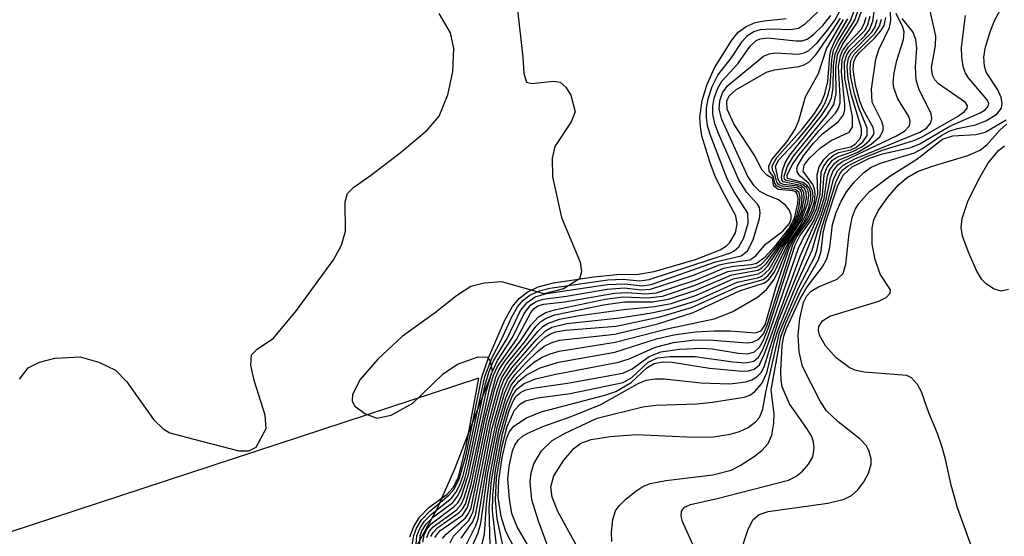
# Model space of a CAD drawing. Units: inches. Extents: x 1239204 to 1243762, y 481457 to 485457.
# Drawn here: x 1242214 to 1242301, y 483293 to 483339 of the extents above; entities that cross this region are included whole.
import ezdxf

# ---------------------------------------------------------------- set-up
doc = ezdxf.new("R2010")
doc.units = ezdxf.units.IN
doc.header["$MEASUREMENT"] = 0
for name, color, linetype in [('HYDRO-Stream Poly Centerlines', 142, 'Continuous'), ('HYDRO-Water Body', 4, 'Continuous'), ('Undefined', 1, 'Continuous')]:
    doc.layers.add(name, color=color, linetype=linetype)

msp = doc.modelspace()

# ---------------------------------------------------------------- linework, layer by layer
at = {"layer": 'HYDRO-Stream Poly Centerlines'}
for points in [[(1242257.597, 483340.928), (1242258.232, 483335.459), (1242258.299, 483334.02), (1242258.538, 483333.256), (1242259.018, 483333.144), (1242260.937, 483333.337), (1242261.527, 483333.246), (1242262.014, 483332.809), (1242262.458, 483332.105), (1242262.854, 483330.645), (1242262.484, 483329.736), (1242261.033, 483327.584), (1242260.806, 483326.534), (1242260.849, 483324.891), (1242261.639, 483321.29), (1242263.275, 483317.351), (1242263.41, 483316.494), (1242263.214, 483315.875), (1242261.821, 483314.998), (1242260.101, 483314.553), (1242256.376, 483315.631), (1242254.801, 483315.516), (1242253.622, 483315.197), (1242252.367, 483314.396), (1242250.506, 483312.899), (1242247.568, 483310.777), (1242245.412, 483308.777), (1242243.876, 483306.985), (1242243.188, 483305.659), (1242243.148, 483305.107), (1242243.371, 483304.664), (1242244.274, 483304.006), (1242245.321, 483303.592), (1242246.603, 483303.858), (1242248.522, 483304.913), (1242251.184, 483307.481), (1242252.442, 483308.363), (1242254.27, 483308.996), (1242255.108, 483308.976), (1242255.338, 483308.627), (1242255.519, 483307.697), (1242252.195, 483299.081), (1242250.59, 483295.49), (1242247.265, 483289.455)], [(1242213.798, 483307.027), (1242214.557, 483308.033), (1242215.558, 483308.529), (1242216.896, 483308.888), (1242219.15, 483308.994), (1242220.788, 483308.525), (1242222.27, 483307.812), (1242223.276, 483306.777), (1242225.616, 483303.473), (1242226.468, 483302.628), (1242227.068, 483302.272), (1242229.17, 483301.739), (1242233.149, 483300.683), (1242234.045, 483300.696), (1242234.687, 483301.019), (1242235.57, 483302.681), (1242235.482, 483303.845), (1242234.534, 483306.804), (1242234.221, 483308.239), (1242234.28, 483309.171), (1242234.783, 483309.687), (1242236.214, 483310.654), (1242238.238, 483313.101), (1242241.517, 483317.555), (1242242.201, 483318.862), (1242242.559, 483320.098), (1242242.541, 483322.67), (1242242.746, 483323.428), (1242243.292, 483323.983), (1242244.768, 483324.998), (1242247.404, 483327.005), (1242249.772, 483329.011), (1242250.834, 483330.236), (1242251.612, 483332.127), (1242252.049, 483334.184), (1242252.13, 483336.215), (1242251.826, 483337.595), (1242250.828, 483339.305)]]:
    msp.add_lwpolyline(points, dxfattribs=at)
at = {"layer": 'HYDRO-Water Body'}
for points in [[(1242257.597, 483340.928, 0), (1242258.232, 483335.459, 0), (1242258.299, 483334.02, 0), (1242258.538, 483333.256, 0), (1242259.018, 483333.144, 0), (1242260.937, 483333.337, 0), (1242261.527, 483333.246, 0), (1242262.014, 483332.809, 0), (1242262.458, 483332.105, 0), (1242262.854, 483330.645, 0), (1242262.484, 483329.736, 0), (1242261.033, 483327.584, 0), (1242260.806, 483326.534, 0), (1242260.849, 483324.891, 0), (1242261.639, 483321.29, 0), (1242263.275, 483317.351, 0), (1242263.41, 483316.494, 0), (1242263.214, 483315.875, 0), (1242261.821, 483314.998, 0), (1242260.101, 483314.553, 0), (1242256.376, 483315.631, 0), (1242254.801, 483315.516, 0), (1242253.622, 483315.197, 0), (1242252.367, 483314.396, 0), (1242250.506, 483312.899, 0), (1242247.568, 483310.777, 0), (1242245.412, 483308.777, 0), (1242243.876, 483306.985, 0), (1242243.188, 483305.659, 0), (1242243.148, 483305.107, 0), (1242243.371, 483304.664, 0), (1242244.274, 483304.006, 0), (1242245.321, 483303.592, 0), (1242246.603, 483303.858, 0), (1242248.522, 483304.913, 0), (1242251.184, 483307.481, 0), (1242252.442, 483308.363, 0), (1242254.27, 483308.996, 0), (1242255.108, 483308.976, 0), (1242255.338, 483308.627, 0), (1242255.519, 483307.697, 0), (1242252.195, 483299.081, 0), (1242250.59, 483295.49, 0), (1242247.265, 483289.455, 0)], [(1242213.798, 483307.027, 0), (1242214.557, 483308.033, 0), (1242215.558, 483308.529, 0), (1242216.896, 483308.888, 0), (1242219.15, 483308.994, 0), (1242220.788, 483308.525, 0), (1242222.27, 483307.812, 0), (1242223.276, 483306.777, 0), (1242225.616, 483303.473, 0), (1242226.468, 483302.628, 0), (1242227.068, 483302.272, 0), (1242229.17, 483301.739, 0), (1242233.149, 483300.683, 0), (1242234.045, 483300.696, 0), (1242234.687, 483301.019, 0), (1242235.57, 483302.681, 0), (1242235.482, 483303.845, 0), (1242234.534, 483306.804, 0), (1242234.221, 483308.239, 0), (1242234.28, 483309.171, 0), (1242234.783, 483309.687, 0), (1242236.214, 483310.654, 0), (1242238.238, 483313.101, 0), (1242241.517, 483317.555, 0), (1242242.201, 483318.862, 0), (1242242.559, 483320.098, 0), (1242242.541, 483322.67, 0), (1242242.746, 483323.428, 0), (1242243.292, 483323.983, 0), (1242244.768, 483324.998, 0), (1242247.404, 483327.005, 0), (1242249.772, 483329.011, 0), (1242250.834, 483330.236, 0), (1242251.612, 483332.127, 0), (1242252.049, 483334.184, 0), (1242252.13, 483336.215, 0), (1242251.826, 483337.595, 0), (1242250.828, 483339.305, 0)]]:
    msp.add_polyline3d(points, dxfattribs=at)
at = {"layer": 'Undefined'}
for points, elevation in [([(1242263.283, 483291.75), (1242261.31, 483295.336), (1242260.796, 483296.605), (1242260.69, 483297.513), (1242260.95, 483298.476), (1242261.838, 483299.884), (1242262.738, 483300.932), (1242263.346, 483301.358), (1242264.253, 483301.694), (1242265.918, 483301.965), (1242268.228, 483302.141), (1242273.354, 483301.903), (1242275.064, 483301.934), (1242276.517, 483302.16), (1242277.355, 483302.398), (1242278.104, 483302.766), (1242278.762, 483303.245), (1242279.107, 483303.637), (1242279.419, 483304.38), (1242279.676, 483305.868), (1242280.879, 483311.132), (1242282.589, 483315.153), (1242283.993, 483317.857), (1242284.172, 483318.39), (1242284.571, 483320.303), (1242285.885, 483324.487), (1242286.19, 483325.156), (1242286.472, 483325.509), (1242286.973, 483325.896), (1242288.5, 483326.671), (1242290.059, 483327.285), (1242292.723, 483328.105), (1242293.466, 483328.413), (1242296.579, 483330.215), (1242297.197, 483330.656), (1242297.443, 483330.958), (1242297.47, 483331.16), (1242297.287, 483331.467), (1242294.919, 483333.11), (1242294.575, 483333.473), (1242294.371, 483333.872), (1242294.299, 483334.544), (1242294.649, 483336.49), (1242294.683, 483337.324), (1242293.544, 483342.359)], 120), ([(1242273.222, 483292.433), (1242272.302, 483294.461), (1242272.188, 483294.931), (1242272.236, 483295.36), (1242272.482, 483295.707), (1242273.015, 483295.966), (1242275.37, 483296.493), (1242281.677, 483298.112), (1242282.316, 483298.422), (1242282.913, 483298.897), (1242283.425, 483299.505), (1242283.807, 483300.178), (1242283.948, 483300.934), (1242283.89, 483301.458), (1242283.719, 483301.96), (1242283.303, 483302.664), (1242281.762, 483304.848), (1242281.126, 483306.333), (1242281.013, 483306.941), (1242280.98, 483307.769), (1242281.121, 483310.001), (1242281.264, 483310.82), (1242281.484, 483311.506), (1242282.691, 483314.108), (1242283.311, 483315.178), (1242284.686, 483316.941), (1242285.067, 483317.647), (1242285.321, 483318.661), (1242285.566, 483320.684), (1242285.883, 483321.735), (1242286.314, 483322.747), (1242286.825, 483323.606), (1242287.487, 483324.442), (1242288.294, 483325.235), (1242288.964, 483325.735), (1242289.868, 483326.139), (1242292.795, 483327.007), (1242293.493, 483327.392), (1242295.193, 483328.577), (1242295.851, 483328.911), (1242296.589, 483329.149), (1242298.165, 483329.491), (1242299.091, 483329.827), (1242300.075, 483330.439), (1242300.464, 483330.952), (1242300.524, 483331.412), (1242300.435, 483331.909), (1242300.14, 483332.582), (1242299.125, 483334.148), (1242298.971, 483334.674), (1242298.92, 483335.503), (1242299.053, 483336.331), (1242299.46, 483337.703), (1242299.884, 483338.758), (1242300.67, 483340.205)], 124), ([(1242248.767, 483292.103), (1242248.871, 483293.199), (1242249.145, 483293.907), (1242249.544, 483294.492), (1242250.192, 483295.133), (1242251.924, 483296.515), (1242252.295, 483297.005), (1242252.652, 483297.706), (1242252.954, 483298.525), (1242253.288, 483299.809), (1242254.863, 483307.255), (1242255.471, 483308.881), (1242256.342, 483310.531), (1242257.241, 483312.515), (1242257.755, 483313.406), (1242258.249, 483313.987), (1242258.839, 483314.436), (1242259.696, 483314.832), (1242260.615, 483315.058), (1242265.731, 483315.794), (1242267.086, 483315.854), (1242268.539, 483315.693), (1242269.385, 483315.824), (1242276.537, 483318.191), (1242276.869, 483318.358), (1242277.277, 483318.706), (1242277.734, 483319.5), (1242278.108, 483320.815), (1242278.084, 483321.682), (1242276.883, 483323.559), (1242276.257, 483324.727), (1242274.745, 483328.62), (1242274.515, 483329.425), (1242274.421, 483330.141), (1242274.436, 483330.956), (1242274.581, 483331.778), (1242274.94, 483332.856), (1242275.43, 483333.874), (1242276.602, 483335.383), (1242277.571, 483336.834), (1242278.046, 483337.368), (1242278.621, 483337.729), (1242279.196, 483337.89), (1242280.17, 483337.951), (1242281.847, 483337.892), (1242282.555, 483338.03), (1242283.165, 483338.421), (1242284.25, 483339.464)], 84), ([(1242249.391, 483292.627), (1242249.499, 483293.288), (1242249.733, 483293.779), (1242250.124, 483294.254), (1242252.167, 483295.781), (1242252.47, 483296.113), (1242252.77, 483296.615), (1242253.405, 483298.525), (1242255.009, 483306.007), (1242255.451, 483307.535), (1242255.973, 483308.667), (1242257.314, 483310.697), (1242258.344, 483312.812), (1242258.94, 483313.583), (1242259.397, 483313.891), (1242260.014, 483314.103), (1242262.079, 483314.341), (1242265.665, 483314.959), (1242267.198, 483315.076), (1242268.63, 483314.917), (1242269.499, 483314.959), (1242273.208, 483316.168), (1242275.595, 483317.107), (1242276.228, 483317.266), (1242278.256, 483317.561), (1242278.795, 483317.913), (1242279.629, 483318.941), (1242281.161, 483320.101), (1242281.762, 483320.781), (1242281.903, 483321.174), (1242281.899, 483321.546), (1242281.717, 483321.984), (1242281.403, 483322.383), (1242280.778, 483322.861), (1242279.707, 483323.289), (1242279.103, 483323.637), (1242278.654, 483324.089), (1242278.06, 483324.981), (1242275.779, 483329.941), (1242275.565, 483330.862), (1242275.61, 483331.611), (1242275.847, 483332.301), (1242276.315, 483332.962), (1242279.463, 483335.552), (1242279.974, 483335.767), (1242280.518, 483335.831), (1242282.519, 483335.735), (1242283.04, 483335.829), (1242283.476, 483336.04), (1242284.199, 483336.719), (1242285.116, 483337.832), (1242285.799, 483338.768), (1242286.241, 483339.585)], 88), ([(1242251.141, 483292.948), (1242251.446, 483293.346), (1242253.167, 483294.779), (1242253.435, 483295.15), (1242253.654, 483295.667), (1242255.221, 483303.228), (1242255.97, 483306.096), (1242256.369, 483307.184), (1242257.066, 483308.268), (1242259.554, 483311.236), (1242259.992, 483311.682), (1242260.395, 483311.95), (1242261.471, 483312.316), (1242263.214, 483312.648), (1242267.106, 483313.177), (1242269.887, 483313.428), (1242271.326, 483313.707), (1242273.55, 483314.434), (1242276.789, 483315.873), (1242278.995, 483316.319), (1242279.405, 483316.547), (1242279.887, 483317.063), (1242280.887, 483318.618), (1242282.151, 483320.374), (1242282.558, 483321.133), (1242282.844, 483321.929), (1242283.067, 483322.974), (1242283.038, 483323.522), (1242282.787, 483323.911), (1242282.475, 483324.07), (1242281.232, 483324.22), (1242280.963, 483324.338), (1242280.772, 483324.676), (1242280.525, 483325.84), (1242280.81, 483326.383), (1242282.564, 483328.258), (1242283.673, 483329.596), (1242284.517, 483330.741), (1242284.906, 483331.417), (1242285.179, 483332.123), (1242285.359, 483332.867), (1242285.486, 483335.247), (1242285.654, 483336.065), (1242286.025, 483336.85), (1242287.155, 483338.672), (1242287.598, 483339.867)], 96), ([(1242251.821, 483292.564), (1242252.115, 483293.153), (1242253.447, 483294.554), (1242253.847, 483295.345), (1242255.403, 483303.11), (1242256.191, 483306.026), (1242256.549, 483306.967), (1242257.248, 483308.037), (1242259.42, 483310.513), (1242260.217, 483311.295), (1242260.781, 483311.612), (1242262.103, 483311.935), (1242266.779, 483312.453), (1242269.58, 483312.884), (1242271.121, 483313.213), (1242273.506, 483313.954), (1242277.128, 483315.579), (1242278.939, 483315.968), (1242279.328, 483316.124), (1242279.956, 483316.717), (1242281.065, 483318.626), (1242282.322, 483320.434), (1242282.692, 483321.115), (1242283.098, 483322.228), (1242283.258, 483323.035), (1242283.241, 483323.506), (1242283.08, 483323.869), (1242282.721, 483324.139), (1242281.213, 483324.444), (1242281.103, 483324.557), (1242281.045, 483324.838), (1242281.137, 483325.459), (1242281.378, 483326.12), (1242281.778, 483326.801), (1242284.595, 483330.295), (1242285.157, 483331.158), (1242285.468, 483331.871), (1242285.625, 483332.716), (1242285.638, 483334.711), (1242285.782, 483335.722), (1242286.2, 483336.652), (1242287.52, 483338.721), (1242287.928, 483339.937)], 98), ([(1242252.778, 483292.99), (1242253.77, 483294.383), (1242254.046, 483295.022), (1242255.488, 483302.567), (1242256.471, 483306.124), (1242256.886, 483307.044), (1242257.771, 483308.214), (1242259.571, 483310.188), (1242260.212, 483310.76), (1242260.649, 483311.03), (1242261.147, 483311.202), (1242261.981, 483311.339), (1242266.46, 483311.715), (1242270.316, 483312.52), (1242273.105, 483313.341), (1242277.235, 483315.2), (1242279.436, 483315.826), (1242279.84, 483316.148), (1242280.176, 483316.574), (1242281.359, 483318.834), (1242282.816, 483321.059), (1242283.373, 483322.583), (1242283.463, 483323.272), (1242283.408, 483323.653), (1242283.258, 483323.947), (1242282.935, 483324.213), (1242282.521, 483324.373), (1242281.458, 483324.556), (1242281.318, 483324.67), (1242281.284, 483324.956), (1242281.576, 483325.829), (1242282.11, 483326.715), (1242285.016, 483330.276), (1242285.681, 483331.282), (1242285.882, 483332.241), (1242285.847, 483334.529), (1242286.009, 483335.653), (1242286.442, 483336.567), (1242287.767, 483338.542), (1242288.206, 483339.753)], 100), ([(1242254.229, 483290.846), (1242254.825, 483293.337), (1242255.017, 483296.015), (1242255.324, 483298.573), (1242256.094, 483302.509), (1242256.785, 483304.904), (1242257.359, 483306.225), (1242257.882, 483306.85), (1242258.511, 483307.379), (1242259.739, 483308.012), (1242261.36, 483308.517), (1242266.332, 483309.398), (1242270.024, 483310.571), (1242271.544, 483310.937), (1242273.433, 483311.205), (1242275.113, 483311.295), (1242276.518, 483311.288), (1242278.729, 483311.109), (1242279.247, 483311.287), (1242279.606, 483311.828), (1242280.551, 483315.075), (1242281.73, 483318.586), (1242282.225, 483319.55), (1242283.383, 483321.205), (1242283.741, 483321.971), (1242283.956, 483322.682), (1242284.031, 483323.389), (1242283.969, 483323.822), (1242283.812, 483324.22), (1242282.96, 483325.392), (1242283.046, 483325.933), (1242283.485, 483326.511), (1242284.507, 483327.446), (1242285.432, 483328.088), (1242287.037, 483328.829), (1242287.329, 483329.288), (1242287.314, 483330.189), (1242286.655, 483333.571), (1242286.623, 483335.027), (1242286.817, 483335.667), (1242287.077, 483336.09), (1242288.371, 483337.328), (1242288.823, 483337.875), (1242289.125, 483338.64), (1242289.272, 483339.667)], 106), ([(1242257.529, 483292.026), (1242256.734, 483293.559), (1242256.298, 483294.896), (1242256.058, 483296.573), (1242256.089, 483298.063), (1242256.384, 483300.11), (1242256.772, 483301.75), (1242257.019, 483302.33), (1242257.439, 483302.868), (1242258.552, 483303.598), (1242259.841, 483304.133), (1242265.461, 483305.612), (1242266.438, 483305.938), (1242267.782, 483306.727), (1242269.161, 483308.019), (1242269.807, 483308.417), (1242270.574, 483308.545), (1242271.396, 483308.522), (1242274.708, 483308.003), (1242277.613, 483307.733), (1242278.153, 483307.763), (1242278.636, 483307.897), (1242279.099, 483308.287), (1242279.567, 483309.249), (1242282.694, 483317.877), (1242284.419, 483321.676), (1242284.816, 483322.976), (1242285.124, 483324.985), (1242285.293, 483325.471), (1242285.719, 483326.067), (1242286.098, 483326.376), (1242287.793, 483327.082), (1242288.963, 483327.775), (1242289.72, 483328.421), (1242290.042, 483328.971), (1242290.038, 483329.369), (1242289.912, 483329.792), (1242289.05, 483331.499), (1242288.985, 483332.626), (1242289.383, 483335.28), (1242289.641, 483336.126), (1242290.582, 483338.087), (1242290.691, 483338.676), (1242290.689, 483339.435)], 114), ([(1242259.437, 483291.031), (1242257.728, 483293.988), (1242257.25, 483295.174), (1242257.033, 483296.462), (1242256.899, 483298.201), (1242257.004, 483299.317), (1242257.323, 483300.69), (1242257.522, 483301.194), (1242257.806, 483301.628), (1242258.191, 483301.978), (1242258.662, 483302.264), (1242259.972, 483302.835), (1242262.492, 483303.739), (1242265.113, 483304.8), (1242268.406, 483306.633), (1242269.102, 483306.921), (1242269.892, 483307.044), (1242270.713, 483307.05), (1242273.937, 483306.696), (1242276.478, 483306.623), (1242277.9, 483306.797), (1242278.421, 483306.958), (1242278.88, 483307.23), (1242279.249, 483307.626), (1242279.516, 483308.111), (1242280.802, 483312.161), (1242284.564, 483321.516), (1242285.005, 483322.91), (1242285.386, 483324.812), (1242285.618, 483325.424), (1242286.037, 483325.954), (1242286.435, 483326.242), (1242291.21, 483328.501), (1242291.896, 483328.917), (1242292.361, 483329.408), (1242292.419, 483329.794), (1242292.281, 483330.209), (1242291.315, 483331.789), (1242290.957, 483332.753), (1242290.909, 483333.247), (1242290.984, 483334.074), (1242291.236, 483335.178), (1242291.81, 483337.008), (1242291.87, 483337.71), (1242291.766, 483338.113), (1242291.161, 483339.31)], 116), ([(1242248.427, 483292.19), (1242248.587, 483293.221), (1242248.825, 483293.878), (1242249.263, 483294.59), (1242250.002, 483295.366), (1242251.7, 483296.767), (1242252.12, 483297.29), (1242252.598, 483298.206), (1242253.204, 483300.346), (1242254.606, 483307.199), (1242255.197, 483308.921), (1242256.637, 483312.232), (1242257.294, 483313.427), (1242257.913, 483314.172), (1242258.666, 483314.741), (1242259.571, 483315.17), (1242260.926, 483315.521), (1242264.498, 483316.063), (1242266.524, 483316.28), (1242268.434, 483316.295), (1242269.799, 483316.529), (1242273.458, 483317.605), (1242275.629, 483318.45), (1242276.188, 483318.786), (1242276.505, 483319.083), (1242276.98, 483319.941), (1242277.132, 483320.699), (1242277.013, 483321.456), (1242275.809, 483323.675), (1242275.178, 483325.017), (1242274.721, 483326.211), (1242274.034, 483328.51), (1242273.893, 483329.342), (1242273.856, 483330.155), (1242274.037, 483331.625), (1242274.469, 483332.996), (1242275.125, 483334.507), (1242276.665, 483336.953), (1242277.24, 483337.654), (1242277.928, 483338.18), (1242278.727, 483338.507), (1242279.535, 483338.666), (1242281.46, 483338.861)], 82), ([(1242249.097, 483292.14), (1242249.161, 483293.176), (1242249.317, 483293.623), (1242249.697, 483294.227), (1242250.336, 483294.853), (1242252.035, 483296.137), (1242252.476, 483296.708), (1242252.78, 483297.346), (1242253.091, 483298.209), (1242253.432, 483299.529), (1242254.927, 483306.631), (1242255.259, 483307.705), (1242255.646, 483308.628), (1242256.825, 483310.615), (1242258.021, 483313.082), (1242258.59, 483313.794), (1242259.317, 483314.283), (1242260.308, 483314.588), (1242265.699, 483315.378), (1242267.237, 483315.456), (1242268.751, 483315.272), (1242269.538, 483315.392), (1242275.23, 483317.381), (1242277.498, 483317.917), (1242278.058, 483318.355), (1242278.547, 483319.316), (1242279.098, 483321.213), (1242279.157, 483321.723), (1242279.098, 483322.182), (1242278.921, 483322.488), (1242278.003, 483323.495), (1242277.281, 483324.635), (1242275.484, 483328.732), (1242275.172, 483329.56), (1242274.993, 483330.421), (1242274.992, 483331.133), (1242275.119, 483331.845), (1242275.444, 483332.734), (1242275.789, 483333.344), (1242277.186, 483334.868), (1242278.286, 483336.418), (1242278.813, 483336.933), (1242279.169, 483337.086), (1242279.852, 483337.159), (1242282.33, 483336.892), (1242282.863, 483336.914), (1242283.331, 483337.06), (1242283.919, 483337.478), (1242284.693, 483338.265), (1242285.399, 483339.137)], 86), ([(1242249.75, 483293.043), (1242249.956, 483293.56), (1242250.302, 483293.991), (1242252.328, 483295.456), (1242252.773, 483295.964), (1242253.051, 483296.532), (1242253.564, 483298.258), (1242255.314, 483306.301), (1242255.645, 483307.364), (1242255.983, 483308.133), (1242257.65, 483310.517), (1242258.919, 483312.923), (1242259.208, 483313.257), (1242259.558, 483313.497), (1242260.061, 483313.655), (1242261.928, 483313.859), (1242266.317, 483314.626), (1242267.426, 483314.692), (1242269.071, 483314.554), (1242270.015, 483314.657), (1242273.419, 483315.779), (1242275.963, 483316.824), (1242276.806, 483317.002), (1242278.368, 483317.144), (1242278.843, 483317.275), (1242279.578, 483317.797), (1242280.577, 483318.885), (1242281.7, 483320.311), (1242282.189, 483321.228), (1242282.501, 483322.537), (1242282.524, 483323.013), (1242282.442, 483323.397), (1242282.305, 483323.56), (1242282.042, 483323.662), (1242280.772, 483323.781), (1242280.39, 483324.077), (1242280.254, 483324.753), (1242279.765, 483325.03), (1242279.352, 483325.483), (1242278.627, 483326.826), (1242276.857, 483329.558), (1242276.267, 483330.867), (1242276.237, 483331.573), (1242276.435, 483332.031), (1242277.015, 483332.581), (1242279.729, 483334.124), (1242280.439, 483334.35), (1242282.571, 483334.622), (1242283.053, 483334.778), (1242283.456, 483335.014), (1242284.079, 483335.676), (1242285.656, 483337.947), (1242286.256, 483338.891)], 90), ([(1242250.111, 483293.133), (1242250.296, 483293.491), (1242250.719, 483293.919), (1242252.607, 483295.234), (1242252.904, 483295.563), (1242253.15, 483295.999), (1242253.667, 483297.731), (1242254.892, 483303.624), (1242255.836, 483307.194), (1242256.146, 483307.89), (1242256.596, 483308.595), (1242258.013, 483310.403), (1242258.927, 483311.794), (1242259.6, 483312.529), (1242260.259, 483312.913), (1242261.024, 483313.161), (1242265.491, 483314.094), (1242267.086, 483314.299), (1242269.229, 483314.213), (1242270.539, 483314.368), (1242273.418, 483315.312), (1242276.309, 483316.529), (1242278.805, 483316.927), (1242279.274, 483317.192), (1242279.765, 483317.684), (1242281.397, 483319.696), (1242282.133, 483320.801), (1242282.409, 483321.478), (1242282.62, 483322.304), (1242282.701, 483323.075), (1242282.613, 483323.507), (1242282.254, 483323.788), (1242281.044, 483323.894), (1242280.614, 483324.088), (1242280.467, 483324.337), (1242280.347, 483324.897), (1242279.964, 483325.404), (1242279.935, 483325.841), (1242280.211, 483326.41), (1242281.555, 483328.015), (1242282.273, 483329.11), (1242282.574, 483329.858), (1242283.184, 483331.955), (1242284.331, 483334.019), (1242285.015, 483336.206), (1242286.537, 483338.784)], 92), ([(1242250.449, 483293.037), (1242250.891, 483293.615), (1242252.883, 483295.013), (1242253.345, 483295.685), (1242253.877, 483297.638), (1242255.105, 483303.634), (1242255.75, 483306.165), (1242256.081, 483307.15), (1242256.745, 483308.318), (1242258.368, 483310.303), (1242259.379, 483311.681), (1242259.775, 483312.086), (1242260.211, 483312.379), (1242261.06, 483312.694), (1242265.352, 483313.592), (1242267.199, 483313.849), (1242269.676, 483313.86), (1242271.07, 483314.078), (1242273.417, 483314.845), (1242276.682, 483316.244), (1242278.952, 483316.644), (1242279.319, 483316.859), (1242279.688, 483317.223), (1242282.218, 483320.71), (1242282.524, 483321.407), (1242282.807, 483322.431), (1242282.887, 483323.149), (1242282.828, 483323.523), (1242282.725, 483323.707), (1242282.433, 483323.91), (1242281.138, 483324.056), (1242280.812, 483324.19), (1242280.641, 483324.42), (1242280.499, 483325.008), (1242280.25, 483325.493), (1242280.222, 483325.855), (1242280.629, 483326.587), (1242282.906, 483329.131), (1242283.96, 483330.49), (1242284.567, 483331.439), (1242284.884, 483332.218), (1242285.152, 483333.314), (1242285.317, 483335.621), (1242285.433, 483336.135), (1242285.78, 483336.921), (1242286.909, 483338.853)], 94), ([(1242253.113, 483292.161), (1242254.061, 483294.096), (1242254.267, 483294.682), (1242255.005, 483299.122), (1242255.882, 483303.337), (1242256.59, 483305.744), (1242257.044, 483306.771), (1242257.532, 483307.439), (1242258.478, 483308.475), (1242259.483, 483309.452), (1242260.104, 483309.928), (1242260.713, 483310.247), (1242261.453, 483310.456), (1242266.335, 483310.997), (1242270.127, 483311.902), (1242273.249, 483312.925), (1242277.35, 483314.817), (1242279.546, 483315.529), (1242279.929, 483315.826), (1242280.395, 483316.436), (1242281.627, 483319.021), (1242282.691, 483320.578), (1242283.093, 483321.303), (1242283.423, 483322.11), (1242283.632, 483322.934), (1242283.649, 483323.459), (1242283.539, 483323.852), (1242283.299, 483324.164), (1242282.947, 483324.383), (1242281.581, 483324.733), (1242281.544, 483325.044), (1242281.998, 483325.963), (1242282.636, 483326.87), (1242284.345, 483328.956), (1242285.816, 483330.523), (1242286.093, 483330.957), (1242286.218, 483331.441), (1242286.241, 483331.979), (1242286.096, 483334.626), (1242286.25, 483335.581), (1242286.449, 483336.032), (1242286.871, 483336.648), (1242288.111, 483337.919), (1242288.392, 483338.5), (1242288.525, 483339)], 102), ([(1242253.438, 483291.512), (1242254.283, 483293.466), (1242254.516, 483294.302), (1242255.142, 483298.728), (1242255.944, 483302.755), (1242256.708, 483305.372), (1242257.201, 483306.498), (1242257.731, 483307.182), (1242258.566, 483308.003), (1242259.252, 483308.551), (1242259.925, 483308.952), (1242260.638, 483309.274), (1242261.421, 483309.507), (1242266.375, 483310.301), (1242271.085, 483311.492), (1242275.103, 483312.341), (1242276.689, 483312.97), (1242278.924, 483314.263), (1242279.728, 483314.93), (1242280.368, 483315.801), (1242280.749, 483316.544), (1242281.737, 483318.943), (1242282.952, 483320.751), (1242283.33, 483321.444), (1242283.767, 483322.676), (1242283.839, 483323.175), (1242283.801, 483323.666), (1242283.463, 483324.312), (1242282.704, 483324.964), (1242282.454, 483325.278), (1242282.411, 483325.576), (1242282.478, 483325.871), (1242282.994, 483326.757), (1242283.891, 483327.873), (1242284.683, 483328.676), (1242286.097, 483329.778), (1242286.519, 483330.359), (1242286.635, 483330.814), (1242286.656, 483331.309), (1242286.348, 483334.178), (1242286.416, 483335.256), (1242286.578, 483335.74), (1242286.973, 483336.37), (1242288.415, 483337.814), (1242288.679, 483338.324), (1242288.87, 483339.07)], 104), ([(1242255.332, 483292.311), (1242255.25, 483295.697), (1242255.467, 483298.067), (1242256.172, 483301.951), (1242256.83, 483304.358), (1242257.272, 483305.509), (1242257.694, 483306.143), (1242258.328, 483306.65), (1242259.343, 483307.051), (1242260.99, 483307.444), (1242266.67, 483308.518), (1242267.609, 483308.834), (1242269.941, 483309.861), (1242271.523, 483310.262), (1242273.159, 483310.462), (1242274.632, 483310.507), (1242278.028, 483310.24), (1242278.493, 483310.301), (1242279.05, 483310.557), (1242279.46, 483311.037), (1242279.801, 483311.801), (1242282.072, 483318.986), (1242282.424, 483319.64), (1242283.497, 483321.104), (1242283.94, 483322.029), (1242284.258, 483323.373), (1242284.211, 483325.11), (1242284.389, 483325.787), (1242284.796, 483326.424), (1242285.328, 483326.959), (1242285.971, 483327.284), (1242287.18, 483327.541), (1242287.561, 483327.778), (1242287.985, 483328.292), (1242288.116, 483328.664), (1242288.104, 483329.167), (1242287.202, 483332.198), (1242286.931, 483333.539), (1242286.843, 483334.631), (1242286.968, 483335.367), (1242287.192, 483335.808), (1242289.039, 483337.67), (1242289.324, 483338.132), (1242289.51, 483338.783)], 108), ([(1242256.179, 483289.841), (1242255.537, 483295.357), (1242255.566, 483296.785), (1242255.797, 483298.966), (1242256.427, 483302.187), (1242256.993, 483304.171), (1242257.303, 483304.965), (1242257.617, 483305.498), (1242258.008, 483305.856), (1242258.475, 483306.072), (1242259.268, 483306.266), (1242262.175, 483306.662), (1242267.043, 483307.554), (1242267.866, 483307.938), (1242269.371, 483309.036), (1242270.41, 483309.438), (1242272.062, 483309.683), (1242274.031, 483309.75), (1242274.926, 483309.693), (1242277.246, 483309.316), (1242278.062, 483309.265), (1242278.671, 483309.433), (1242279.097, 483309.845), (1242279.471, 483310.477), (1242279.889, 483311.486), (1242282.257, 483318.843), (1242282.685, 483319.676), (1242283.7, 483321.094), (1242284.151, 483322.062), (1242284.464, 483323.33), (1242284.556, 483325.299), (1242284.749, 483325.794), (1242285.228, 483326.45), (1242285.634, 483326.801), (1242286.108, 483327.028), (1242287.159, 483327.291), (1242287.614, 483327.495), (1242288.23, 483327.975), (1242288.61, 483328.533), (1242288.621, 483329.185), (1242287.836, 483331.071), (1242287.493, 483332.221), (1242287.187, 483333.682), (1242287.109, 483334.502), (1242287.175, 483335.133), (1242287.461, 483335.732), (1242289.294, 483337.549), (1242289.713, 483338.193), (1242289.882, 483338.81)], 110), ([(1242256.444, 483292.362), (1242255.949, 483294.692), (1242255.8, 483296.331), (1242255.909, 483298.297), (1242256.397, 483301.131), (1242256.837, 483302.853), (1242257.485, 483304.277), (1242258.018, 483304.851), (1242258.469, 483305.108), (1242259.537, 483305.369), (1242262.396, 483305.766), (1242267.07, 483306.743), (1242267.854, 483307.162), (1242269.284, 483308.523), (1242270.1, 483308.894), (1242271.208, 483309.03), (1242273.432, 483309.021), (1242276.764, 483308.541), (1242277.881, 483308.454), (1242278.605, 483308.601), (1242279.015, 483308.971), (1242279.396, 483309.646), (1242279.814, 483310.668), (1242282.566, 483318.581), (1242282.97, 483319.445), (1242283.874, 483320.957), (1242284.299, 483321.905), (1242284.669, 483323.286), (1242284.828, 483325.061), (1242285.082, 483325.744), (1242285.567, 483326.351), (1242285.983, 483326.656), (1242287.351, 483327.127), (1242288.208, 483327.582), (1242288.787, 483328.058), (1242289.184, 483328.613), (1242289.233, 483328.81), (1242289.156, 483329.247), (1242288.256, 483330.846), (1242287.968, 483331.565), (1242287.595, 483332.989), (1242287.383, 483334.404), (1242287.434, 483335.042), (1242287.601, 483335.451), (1242287.926, 483335.87), (1242289.255, 483337.128), (1242289.82, 483337.78), (1242290.101, 483338.257), (1242290.274, 483338.951)], 112), ([(1242262.125, 483287.63), (1242259.596, 483294.491), (1242259.025, 483296.36), (1242258.864, 483297.971), (1242258.968, 483298.766), (1242259.186, 483299.534), (1242259.861, 483300.686), (1242260.809, 483301.617), (1242261.943, 483302.263), (1242264.772, 483303.574), (1242268.811, 483304.588), (1242269.982, 483304.714), (1242273.58, 483304.846), (1242274.97, 483305), (1242277.759, 483305.431), (1242278.271, 483305.618), (1242278.681, 483305.896), (1242279.303, 483306.65), (1242279.75, 483307.581), (1242280.424, 483310.365), (1242280.745, 483311.392), (1242282.439, 483315.528), (1242283.766, 483318.405), (1242284.235, 483320.047), (1242285.125, 483322.61), (1242285.647, 483324.67), (1242285.985, 483325.418), (1242286.494, 483325.929), (1242287.525, 483326.484), (1242293.26, 483328.823), (1242293.849, 483329.196), (1242294.243, 483329.659), (1242294.327, 483330.03), (1242294.25, 483330.453), (1242293.178, 483332.656), (1242292.934, 483333.465), (1242292.89, 483334.604), (1242293.012, 483336.257), (1242292.905, 483337.012), (1242292.643, 483337.711), (1242291.703, 483338.885)], 118), ([(1242266.08, 483292.674), (1242266.053, 483293.515), (1242266.162, 483294.623), (1242266.404, 483295.384), (1242266.71, 483295.83), (1242267.307, 483296.425), (1242268.204, 483297.142), (1242268.817, 483297.544), (1242269.463, 483297.81), (1242270.838, 483298.075), (1242274.989, 483298.582), (1242276.62, 483299), (1242277.41, 483299.388), (1242278.641, 483300.195), (1242279.324, 483300.733), (1242279.879, 483301.353), (1242280.186, 483302.074), (1242280.388, 483303.138), (1242280.411, 483303.954), (1242280.15, 483306.091), (1242280.995, 483310.748), (1242281.463, 483312.035), (1242282.73, 483314.786), (1242284.327, 483317.565), (1242284.546, 483318.323), (1242284.736, 483319.905), (1242284.971, 483320.905), (1242286.038, 483324.114), (1242286.517, 483325.082), (1242287.293, 483325.761), (1242288.772, 483326.517), (1242289.966, 483326.91), (1242292.484, 483327.491), (1242293.275, 483327.801), (1242295.915, 483329.373), (1242298.603, 483330.553), (1242299.025, 483330.821), (1242299.299, 483331.12), (1242299.342, 483331.359), (1242299.196, 483331.701), (1242297.523, 483333.654), (1242297.262, 483334.103), (1242297.087, 483334.627), (1242296.96, 483335.465), (1242296.933, 483336.326), (1242297.285, 483339.131)], 122), ([(1242277.402, 483291.626), (1242278.083, 483293.693), (1242278.536, 483294.59), (1242279.088, 483295.068), (1242279.88, 483295.35), (1242285.141, 483296.081), (1242286.579, 483296.413), (1242287.24, 483296.749), (1242287.794, 483297.239), (1242288.312, 483297.943), (1242288.73, 483298.709), (1242288.973, 483299.505), (1242288.964, 483299.997), (1242288.768, 483300.719), (1242288.53, 483301.16), (1242288, 483301.728), (1242286.042, 483303.263), (1242285.021, 483304.236), (1242284.464, 483305.079), (1242282.912, 483308.156), (1242282.6, 483309.428), (1242282.534, 483310.904), (1242282.678, 483312.378), (1242283, 483313.792), (1242283.295, 483314.396), (1242283.671, 483314.803), (1242284.314, 483315.184), (1242285.963, 483315.842), (1242286.485, 483316.349), (1242286.745, 483317.177), (1242287.014, 483319.893), (1242287.278, 483321.296), (1242287.547, 483322.001), (1242287.871, 483322.546), (1242288.824, 483323.591), (1242290.603, 483324.961), (1242293.004, 483326.457), (1242295.256, 483328.22), (1242296.175, 483328.516), (1242298.203, 483328.63), (1242299.02, 483328.824), (1242300.886, 483329.925)], 126), ([(1242297.975, 483291.822), (1242296.592, 483295.649), (1242296.028, 483297.676), (1242295.542, 483299.965), (1242295.214, 483301.112), (1242294.82, 483302.238), (1242294.045, 483304.041), (1242293.413, 483305.891), (1242293.058, 483306.558), (1242292.531, 483307.131), (1242292.121, 483307.337), (1242288.354, 483307.654), (1242287.529, 483307.825), (1242287.022, 483308.041), (1242285.892, 483308.894), (1242284.933, 483309.966), (1242284.409, 483310.921), (1242284.323, 483311.335), (1242284.359, 483311.679), (1242284.663, 483312.181), (1242285.324, 483312.581), (1242289.652, 483313.907), (1242290.278, 483314.228), (1242290.646, 483314.613), (1242290.661, 483314.914), (1242289.765, 483316.311), (1242289.316, 483317.588), (1242289.058, 483318.948), (1242289.048, 483320.348), (1242289.206, 483321.097), (1242289.589, 483321.878), (1242290.438, 483323.102), (1242291.391, 483324.19), (1242292.147, 483324.839), (1242293.058, 483325.358), (1242294.382, 483325.846), (1242297.511, 483326.784), (1242298.579, 483327.254), (1242299.219, 483327.762), (1242300.337, 483329.013), (1242300.908, 483329.529)], 128), ([(1242301.096, 483314.942), (1242300.449, 483314.785), (1242299.762, 483314.999), (1242299.113, 483315.442), (1242298.748, 483315.838), (1242298.309, 483316.548), (1242297.611, 483318.094), (1242297.043, 483319.652), (1242296.905, 483320.432), (1242296.99, 483321.227), (1242297.52, 483322.802), (1242298.547, 483324.841), (1242299.28, 483326.078), (1242300.206, 483327.211), (1242300.741, 483327.634)], 130), ([(1242248.26, 483293.095), (1242248.587, 483294.003), (1242249.098, 483294.825), (1242249.957, 483295.719), (1242251.522, 483296.843), (1242252.085, 483297.444), (1242252.53, 483298.378), (1242253.206, 483301.116), (1242254.346, 483307.118), (1242181.289, 483283.108)], 80)]:
    msp.add_lwpolyline(points, dxfattribs=dict(at, elevation=elevation))

doc.saveas('drawing.dxf')
